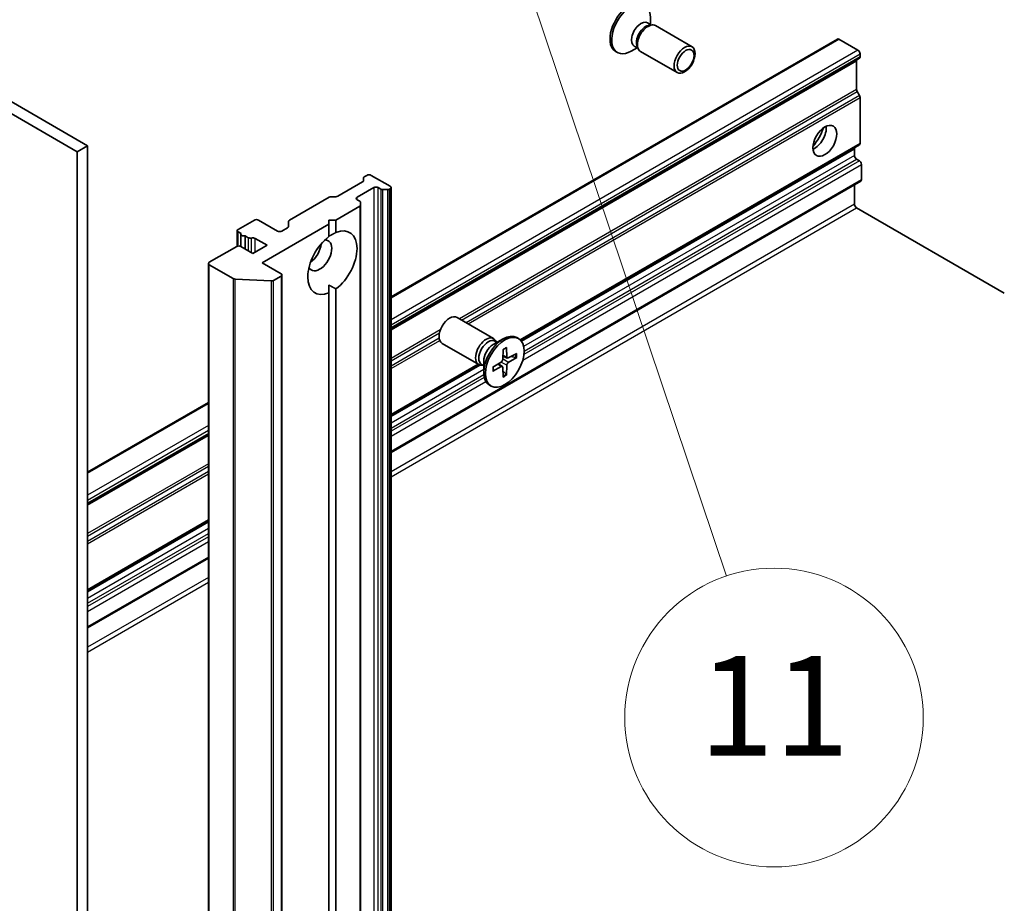
# Model space of a CAD drawing. Units: millimetres. Extents: x 72 to 8409, y 40 to 1726.
# Drawn here: x 1466 to 1565, y 445 to 534 of the extents above; entities that cross this region are included whole.
import ezdxf

# ---------------------------------------------------------------- set-up
doc = ezdxf.new("R2010")
doc.units = ezdxf.units.MM
doc.header["$LTSCALE"] = 5
for name, color, linetype, lineweight in [('Symbol (TK)', 100, 'Continuous', 18), ('Visible (ISO)', 7, 'Continuous', 35), ('Visible Narrow (ISO)', 7, 'Continuous', 25)]:
    doc.layers.add(name, color=color, linetype=linetype, lineweight=lineweight)
doc.styles.add('Note Text (TK2)', font='MS PGothic.ttf')

# ---------------------------------------------------------------- blocks, each defined once
blk = doc.blocks.new('Balloon4')
at = {"layer": 'Symbol (TK)', "color": 100}
for p, q in [((299.45, 119.106), (298.654, 121.476)), ((299.924, 119.265), (298.654, 121.476)), ((298.654, 121.476), (298.976, 118.947)), ((299.45, 119.106), (307.361, 95.577))]:
    blk.add_line(p, q, dxfattribs=at)
at = {"layer": 'Symbol (TK)'}
blk.add_circle((308.315, 92.739), 3, dxfattribs=at)
at = {"layer": 'Symbol (TK)', "color": 7, "insert": (308.315, 92.715), "char_height": 2, "attachment_point": 5, "style": 'Note Text (TK2)'}
blk.add_mtext('11', dxfattribs=at)

msp = doc.modelspace()

# ---------------------------------------------------------------- linework, layer by layer
at = {"layer": 'Visible (ISO)'}
for p, q in [((1472.5852, 521.1359), (1324.4464, 606.6639)), ((1323.3857, 606.0515), (1471.5246, 520.5235)), ((1528.8749, 533.4663), (1529.2421, 533.2543)), ((1529.1538, 533.3053), (1529.1538, 533.9957)), ((1529.0835, 533.2454), (1529.3451, 533.2601)), ((1529.6587, 533.1909), (1533.3332, 531.0694)), ((1503.0787, 505.9379), (1547.9542, 531.8468)), ((1548.1042, 531.832), (1550.0134, 530.7297)), ((1525.6598, 530.5921), (1525.8342, 530.4914)), ((1527.8071, 530.9728), (1527.2092, 530.6276)), ((1527.5282, 531.1339), (1527.8955, 530.9218)), ((1527.8239, 531.0636), (1527.9419, 530.8298)), ((1528.1587, 530.5928), (1531.8332, 528.4713)), ((1503.0787, 502.7338), (1550.1634, 529.9182)), ((1549.872, 526.7895), (1549.872, 529.6484)), ((1550.2255, 530.0555), (1550.2255, 530.3623)), ((1550.1634, 526.1833), (1549.9341, 526.5804)), ((1550.2255, 521.3598), (1550.2255, 525.9742)), ((1472.5852, 521.1359), (1471.5246, 520.5235)), ((1472.5852, 357.8365), (1472.5852, 521.1359)), ((1516.1221, 501.5687), (1550.1634, 521.2225)), ((1549.6599, 520.8303), (1549.6599, 520.1561)), ((1471.5246, 520.5235), (1471.5246, 357.2242)), ((1549.872, 519.7886), (1550.1548, 519.6253)), ((1550.367, 519.2579), (1550.367, 517.7066)), ((1500.3038, 517.615), (1500.3038, 517.8798)), ((1500.3917, 518.0023), (1500.6574, 518.1557)), ((1502.9908, 517.0534), (1501.0816, 518.1557)), ((1497.74, 516.0631), (1500.2159, 517.4926)), ((1499.6674, 515.9511), (1501.3645, 516.9309)), ((1501.7887, 516.9309), (1502.0544, 516.7775)), ((1502.7251, 516.7268), (1502.2666, 516.7268)), ((1502.9373, 516.7775), (1502.9908, 516.8084)), ((1503.0787, 490.3032), (1550.3048, 517.5692)), ((1503.0787, 516.9309), (1503.0787, 353.6316)), ((1549.6599, 517.1969), (1549.6599, 515.2571)), ((1492.861, 513.6544), (1496.8572, 515.9616)), ((1497.0693, 516.0123), (1497.5279, 516.0123)), ((1499.9331, 515.5528), (1499.6674, 515.7062)), ((1497.5461, 513.6649), (1499.9331, 515.0431)), ((1500.021, 515.4303), (1500.021, 515.1655)), ((1500.021, 351.8662), (1500.021, 515.1655)), ((1549.872, 514.8897), (1564.7212, 506.3165)), ((1489.3437, 513.6649), (1487.7173, 512.726)), ((1491.6771, 512.5627), (1489.7679, 513.6649)), ((1496.839, 513.2567), (1496.839, 513.6649)), ((1496.839, 513.6649), (1497.5461, 513.6649)), ((1497.5461, 513.6649), (1497.5461, 512.4109)), ((1490.1215, 509.3783), (1496.839, 513.2567)), ((1492.6853, 512.8998), (1492.1014, 512.5627)), ((1492.7731, 513.0222), (1492.7731, 513.5319)), ((1496.839, 512.0026), (1496.839, 513.2567)), ((1487.6294, 512.6035), (1487.6294, 511.0359)), ((1487.7173, 512.481), (1488.0123, 512.3107)), ((1487.983, 512.2361), (1487.983, 511.0205)), ((1488.4123, 512.0798), (1488.7315, 511.8954)), ((1488.4123, 512.0798), (1488.4123, 510.7734)), ((1489.4144, 511.8278), (1490.6164, 511.1338)), ((1487.5759, 511.0113), (1484.8182, 509.4191)), ((1489.2022, 510.3173), (1488.0002, 511.0113)), ((1490.6164, 511.1338), (1489.2022, 510.3173)), ((1484.7303, 509.2967), (1484.7303, 345.9973)), ((1484.8182, 509.1742), (1487.2162, 507.7897)), ((1492.0307, 508.276), (1490.1215, 509.3783)), ((1491.0422, 507.5485), (1487.4012, 507.7396)), ((1491.2815, 507.5986), (1492.0307, 508.0311)), ((1492.1185, 508.1536), (1492.1185, 344.8543)), ((1496.839, 507.1329), (1496.839, 506.3458)), ((1497.5461, 506.754), (1497.5461, 357.2765)), ((1496.839, 356.8683), (1496.839, 506.3458)), ((1513.3904, 501.7585), (1509.7159, 503.88)), ((1515.8893, 501.7592), (1515.7149, 501.8599)), ((1511.8904, 499.1604), (1508.2159, 501.2819)), ((1513.3476, 501.1507), (1514.3399, 501.7237)), ((1513.742, 501.3785), (1513.5307, 501.5005)), ((1513.6536, 501.4295), (1513.6072, 501.5215)), ((1514.6916, 500.8631), (1514.7153, 499.9041)), ((1514.337, 500.6584), (1514.3133, 499.672)), ((1514.7689, 499.8026), (1514.3212, 500.0008)), ((1515.7122, 500.2739), (1514.8697, 499.8149)), ((1515.7122, 499.8645), (1514.8697, 499.3508)), ((1515.1504, 499.9678), (1515.6082, 499.8521)), ((1503.0787, 494.0381), (1511.9219, 499.1437)), ((1512.3953, 499.046), (1512.184, 499.168)), ((1512.307, 499.097), (1512.204, 499.0912)), ((1512.3953, 499.5015), (1512.3953, 498.3556)), ((1513.3164, 498.8907), (1514.1588, 499.4045)), ((1513.3164, 498.4813), (1514.1588, 498.9403)), ((1514.2735, 498.9445), (1513.878, 499.2332)), ((1514.337, 497.8921), (1514.3133, 498.8511)), ((1514.6916, 498.0968), (1514.7153, 499.0832)), ((1514.6504, 498.193), (1514.3212, 498.5316)), ((1513.1393, 496.996), (1512.9649, 497.0967)), ((1472.5852, 488.3325), (1484.7303, 495.3445)), ((1472.5852, 485.1284), (1484.7303, 492.1403)), ((1472.5852, 476.4327), (1484.7303, 483.4446)), ((1472.5852, 472.6978), (1484.7303, 479.7098))]:
    msp.add_line(p, q, dxfattribs=at)
for centre, major_axis, start_param, end_param in [((1527.0348, 532.9737), (1.375, 2.3816), 0, 3.1415927), ((1527.2092, 532.873), (1.375, 2.3816), 5.4977871, 10.2101761), ((1528.2015, 532.3001), (0.6733, 1.1662), 0, 3.1415927), ((1528.9087, 531.8918), (0.75, 1.299), 0, 3.1415927), ((1528.6918, 532.0171), (0.6733, 1.1662), 0.3613671, 2.7802255), ((1548.1042, 531.587), (-0.15, 0.2598), 5.4977871, 6.2831853), ((1550.0134, 530.4848), (-0.15, 0.2598), 3.9269908, 5.4977871), ((1550.0841, 529.526), (-0.15, 0.2598), 0, 0.7853982), ((1550.0134, 530.178), (0.15, -0.2598), 0, 0.7853982), ((1550.0841, 526.667), (-0.15, 0.2598), 0.7853982, 1.5707963), ((1550.0134, 526.0967), (-0.15, 0.2598), 3.9269908, 4.712389), ((1545.6294, 522.2381), (-0.85, -1.4722), 0.6737459, 2.4678467), ((1544.3566, 522.973), (1.75, 3.0311), 4.4052971, 5.0194809), ((1549.872, 520.7078), (-0.15, 0.2598), 0, 0.7853982), ((1550.0134, 521.4823), (0.15, -0.2598), 0, 0.7853982), ((1549.872, 520.0336), (-0.15, 0.2598), 0.7853982, 2.3561945), ((1550.1548, 519.3804), (-0.15, 0.2598), 3.9269908, 5.4977871), ((1500.0038, 517.615), (0.3, 0), 5.4977871, 6.2831853), ((1500.6038, 517.8798), (-0.3, 0), 5.4977871, 6.2831853), ((1500.8695, 518.0332), (0.3, 0), 0.7853982, 2.3561945), ((1550.1548, 517.8291), (0.15, -0.2598), 0, 0.7853982), ((1501.5766, 516.8084), (-0.3, 0), 3.9269908, 5.4977871), ((1502.2666, 516.9), (-0.3, 0), 0.7853982, 1.5707963), ((1502.7251, 516.9), (-0.3, 0), 1.5707963, 2.3561945), ((1502.7787, 516.9309), (0.3, 0), 5.4977871, 7.0685835), ((1497.0693, 515.8391), (0.3, 0), 1.5707963, 2.3561945), ((1497.5279, 516.1856), (0.3, 0), 4.712389, 5.4977871), ((1499.8795, 515.8286), (-0.3, 0), 5.4977871, 7.0685835), ((1499.721, 515.4303), (0.3, 0), 0, 0.7853982), ((1499.721, 515.1655), (0.3, 0), 5.4977871, 6.2831853), ((1549.872, 515.1346), (-0.15, 0.2598), 0.7853982, 2.3561945), ((1489.5558, 513.5424), (0.3, 0), 0.7853982, 2.3561945), ((1493.0731, 513.5319), (-0.3, 0), 5.4977871, 6.2831853), ((1487.9294, 512.6035), (-0.3, 0), 5.4977871, 7.0685835), ((1492.4731, 513.0222), (0.3, 0), 5.4977871, 6.2831853), ((1497.1925, 509.3783), (1.75, 3.0311), 4.0703384, 6.9252359), ((1488.283, 512.2361), (-0.3, 0), 5.8376241, 8.2995429), ((1488.9437, 512.0179), (-0.3, 0), 0.7853982, 2.0163576), ((1489.2022, 511.7053), (-0.3, 0), 3.9269908, 5.1579502), ((1491.8892, 512.6851), (0.3, 0), 3.9269908, 5.4977871), ((1497.1925, 509.3783), (-1.75, -3.0311), 4.0703384, 6.9252359), ((1495.9197, 510.1132), (-0.85, -1.4722), 5.9439605, 9.7640027), ((1487.788, 510.8888), (0.3, 0), 0.7853982, 2.3561945), ((1494.8591, 510.7255), (0.85, 1.4722), 4.0406381, 5.3841399), ((1485.0303, 509.2967), (-0.3, 0), 5.4977871, 7.0685835), ((1487.4284, 507.9121), (-0.3, 0), 0.7853982, 1.4801364), ((1491.8185, 508.1536), (0.3, 0), 5.4977871, 7.0685835), ((1491.0694, 507.721), (-0.3, 0), 1.4801364, 2.3561945), ((1508.9659, 502.581), (-0.75, -1.299), 3.1415927, 6.2831853), ((1512.6404, 500.4595), (-0.75, -1.299), 2.7802255, 6.6445524), ((1514.3399, 499.4783), (-1.375, -2.3816), 3.1415927, 6.2831853), ((1512.8573, 500.3342), (-0.6733, -1.1662), 3.1415927, 6.2831853), ((1513.3476, 500.0512), (0.6733, 1.1662), 0.7853982, 2.3561945), ((1514.8742, 500.001), (-0.1124, -0.1948), 5.5259224, 7.0404483), ((1514.1543, 499.5854), (0.1124, 0.1948), 3.955126, 5.4696519), ((1514.1543, 498.7542), (0.1124, 0.1948), 5.5259224, 7.0404483), ((1514.8742, 499.1698), (-0.1124, -0.1948), 3.955126, 5.4696519)]:
    msp.add_ellipse(centre, major_axis=major_axis, ratio=0.5773503, start_param=start_param, end_param=end_param, dxfattribs=at)
for centre, major_axis in [((1532.5832, 529.7703), (0.75, 1.299)), ((1532.6917, 529.7077), (-0.5966, -1.0334)), ((1546.69, 521.6258), (0.85, 1.4722)), ((1514.5143, 499.3776), (1.375, 2.3816))]:
    msp.add_ellipse(centre, major_axis=major_axis, ratio=0.5773503, dxfattribs=at)
for points in [[(1496.839, 512.0319), (1497.1672, 512.2214), (1497.5461, 512.4109)], [(1497.5461, 506.754), (1497.1672, 506.9435), (1496.839, 507.1329)]]:
    msp.add_open_spline(points, degree=2, dxfattribs=at)
for points, knots in [([(1514.3362, 500.6263), (1514.3539, 500.6393), (1514.3715, 500.6519), (1514.4124, 500.6798), (1514.4357, 500.6949), (1514.4821, 500.7234), (1514.5053, 500.7367), (1514.5515, 500.7617), (1514.5745, 500.7734), (1514.6201, 500.7948), (1514.6428, 500.8047), (1514.6652, 500.8137)], [1.43278138, 1.43278138, 1.43278138, 1.43278138, 1.47927731, 1.47927731, 1.54049435, 1.54049435, 1.60171139, 1.60171139, 1.66292843, 1.66292843, 1.72414547, 1.72414547, 1.72414547, 1.72414547]), ([(1514.6916, 500.8631), (1514.6918, 500.8529), (1514.6898, 500.842), (1514.6829, 500.8268), (1514.6768, 500.8198), (1514.6686, 500.8151), (1514.667, 500.8144), (1514.6652, 500.8137)], [0.0151653677, 0.0151653677, 0.0151653677, 0.0151653677, 0.0189753085, 0.0189753085, 0.0227334537, 0.0227334537, 0.0235838506, 0.0235838506, 0.0235838506, 0.0235838506]), ([(1515.7122, 499.8645), (1515.7032, 499.859), (1515.6905, 499.854), (1515.6672, 499.8485), (1515.6525, 499.8471), (1515.6299, 499.8479), (1515.6183, 499.8496), (1515.6082, 499.8521)], [0.015165368, 0.015165368, 0.015165368, 0.015165368, 0.018975309, 0.018975309, 0.022733454, 0.022733454, 0.025767724, 0.025767724, 0.025767724, 0.025767724]), ([(1513.3461, 498.5288), (1513.3426, 498.5528), (1513.3398, 498.5773), (1513.3356, 498.6276), (1513.3342, 498.6533), (1513.3328, 498.7058), (1513.3328, 498.7326), (1513.3342, 498.787), (1513.3356, 498.8147), (1513.3393, 498.8641), (1513.3414, 498.8857), (1513.3438, 498.9074)], [6.12983616, 6.12983616, 6.12983616, 6.12983616, 6.1910532, 6.1910532, 6.25227024, 6.25227024, 6.31348729, 6.31348729, 6.37470433, 6.37470433, 6.42120025, 6.42120025, 6.42120025, 6.42120025]), ([(1513.346, 498.5288), (1513.3463, 498.527), (1513.3465, 498.5252), (1513.3465, 498.5158), (1513.3436, 498.507), (1513.3339, 498.4934), (1513.3254, 498.4862), (1513.3164, 498.4813)], [0.0368022275, 0.0368022275, 0.0368022275, 0.0368022275, 0.0376526245, 0.0376526245, 0.0414107697, 0.0414107697, 0.0452207105, 0.0452207105, 0.0452207105, 0.0452207105]), ([(1514.6504, 498.193), (1514.6576, 498.1855), (1514.6648, 498.1763), (1514.6768, 498.1571), (1514.6829, 498.1437), (1514.6898, 498.1208), (1514.6918, 498.1073), (1514.6916, 498.0968)], [0.034618354, 0.034618354, 0.034618354, 0.034618354, 0.037652624, 0.037652624, 0.04141077, 0.04141077, 0.045220711, 0.045220711, 0.045220711, 0.045220711])]:
    msp.add_open_spline(points, degree=3, knots=knots, dxfattribs=at)
at = {"layer": 'Visible Narrow (ISO)'}
for p, q in [((1503.0787, 505.8365), (1548.1042, 531.832)), ((1550.0134, 530.7297), (1503.0787, 503.6319)), ((1503.0787, 503.142), (1550.2255, 530.3623)), ((1550.2255, 530.0555), (1503.0787, 502.8352)), ((1503.0787, 502.6323), (1549.872, 529.6484)), ((1549.872, 526.7895), (1509.9537, 503.7427)), ((1510.1659, 503.6202), (1549.9341, 526.5804)), ((1550.1634, 526.1833), (1510.6244, 503.3555)), ((1510.8366, 503.233), (1550.2255, 525.9742)), ((1550.2255, 521.3598), (1516.0587, 501.6336)), ((1516.1785, 501.4998), (1549.6599, 520.8303)), ((1549.6599, 520.1561), (1516.4125, 500.9607)), ((1550.1548, 519.6253), (1516.4378, 500.1588)), ((1516.4588, 500.4975), (1549.872, 519.7886)), ((1516.3248, 499.6037), (1550.367, 519.2579)), ((1550.367, 517.7066), (1503.0787, 490.4047)), ((1501.3645, 516.9309), (1501.3645, 353.6316)), ((1501.7887, 353.6316), (1501.7887, 516.9309)), ((1502.0544, 516.7775), (1502.0544, 353.4782)), ((1502.2666, 353.4275), (1502.2666, 516.7268)), ((1502.7251, 516.7268), (1502.7251, 353.4275)), ((1502.9373, 353.4782), (1502.9373, 516.7775)), ((1502.9908, 516.8084), (1502.9908, 353.5091)), ((1499.6674, 515.7062), (1499.6674, 515.9511)), ((1499.9331, 515.0431), (1499.9331, 351.7437)), ((1549.6599, 515.2571), (1503.0787, 488.3634)), ((1503.0787, 487.8735), (1549.872, 514.8897)), ((1487.7173, 511.0572), (1487.7173, 512.481)), ((1488.7315, 511.8954), (1488.7315, 510.5891)), ((1489.0729, 510.3919), (1489.0729, 511.8616)), ((1489.4144, 510.4398), (1489.4144, 511.8278)), ((1484.8182, 345.8749), (1484.8182, 509.1742)), ((1487.2162, 507.7897), (1487.2162, 344.4903)), ((1487.4012, 344.4403), (1487.4012, 507.7396)), ((1492.0307, 508.0311), (1492.0307, 344.7318)), ((1491.0422, 507.5485), (1491.0422, 344.2492)), ((1491.2815, 344.2992), (1491.2815, 507.5986)), ((1508.037, 502.6361), (1503.0787, 499.7734)), ((1503.0787, 499.5284), (1507.9485, 502.34)), ((1507.9171, 501.7924), (1503.0787, 498.9989)), ((1503.0787, 498.754), (1507.9721, 501.5792)), ((1514.7153, 499.9041), (1514.3234, 500.0929)), ((1511.8328, 499.1937), (1503.0787, 494.1395)), ((1503.0787, 493.9366), (1512.031, 499.1052)), ((1514.1588, 498.9403), (1513.7993, 499.1852)), ((1514.7153, 499.0832), (1514.113, 499.3765)), ((1514.8697, 499.3508), (1514.3146, 499.7256)), ((1512.3953, 498.6414), (1503.0787, 493.2624)), ((1503.0787, 492.7725), (1512.4034, 498.1561)), ((1512.4504, 497.8567), (1503.0787, 492.4459)), ((1503.0787, 491.956), (1512.6078, 497.4577)), ((1472.5852, 488.2311), (1484.7303, 495.243)), ((1484.7303, 493.0385), (1472.5852, 486.0265)), ((1472.5852, 485.5366), (1484.7303, 492.5486)), ((1484.7303, 492.2418), (1472.5852, 485.2298)), ((1472.5852, 485.0269), (1484.7303, 492.0389)), ((1484.7303, 489.1799), (1472.5852, 482.168)), ((1472.5852, 481.923), (1484.7303, 488.935)), ((1484.7303, 488.4055), (1472.5852, 481.3935)), ((1472.5852, 481.1485), (1484.7303, 488.1605)), ((1484.7303, 483.5461), (1472.5852, 476.5341)), ((1472.5852, 476.3312), (1484.7303, 483.3432)), ((1484.7303, 482.669), (1472.5852, 475.657)), ((1472.5852, 475.1671), (1484.7303, 482.1791)), ((1484.7303, 481.8525), (1472.5852, 474.8405)), ((1472.5852, 474.3506), (1484.7303, 481.3626)), ((1484.7303, 479.8112), (1472.5852, 472.7993)), ((1484.7303, 477.77), (1472.5852, 470.758)), ((1472.5852, 470.2681), (1484.7303, 477.2801))]:
    msp.add_line(p, q, dxfattribs=at)
for centre, major_axis, start_param, end_param in [((1514.5143, 499.3776), (-0.8563, -1.4831), 3.7800608, 4.0739208), ((1514.4747, 499.4004), (-0.8111, -1.4048), 2.2024679, 2.4790111), ((1514.5143, 499.3776), (0.8563, 1.4831), 5.3508571, 5.6447172), ((1514.5143, 499.3776), (-0.8563, -1.4831), 5.3508571, 5.6447172), ((1514.4747, 499.4004), (-0.8111, -1.4048), 0.6625816, 0.9391247), ((1514.5143, 499.3776), (0.8563, 1.4831), 3.7800608, 4.0739208)]:
    msp.add_ellipse(centre, major_axis=major_axis, ratio=0.5773503, start_param=start_param, end_param=end_param, dxfattribs=at)

# ---------------------------------------------------------------- block references
at = {"layer": 'Symbol (TK)', "xscale": 5, "yscale": 5, "zscale": 5}
msp.add_blockref('Balloon4', (0, 0), dxfattribs=at)

doc.saveas('drawing.dxf')
